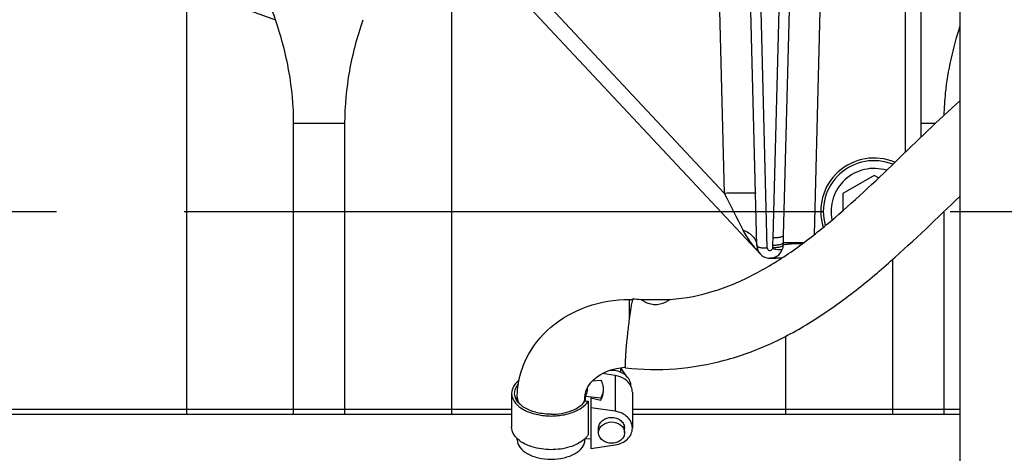
# Model space of a CAD drawing. Units: millimetres. Extents: x 3 to 584, y 10 to 410.
# Drawn here: x 85 to 104, y 315 to 324 of the extents above; entities that cross this region are included whole.
import ezdxf

# ---------------------------------------------------------------- set-up
doc = ezdxf.new("R2010")
doc.units = ezdxf.units.MM
doc.header["$LTSCALE"] = 32.67
doc.linetypes.add('CENTER', pattern=[0.6, 0.375, -0.075, 0.075, -0.075])
doc.layers.get('0').update_dxf_attribs({"linetype": 'CONTINUOUS'})
doc.layers.add('ALL_AXIS', color=7, linetype='CONTINUOUS')

msp = doc.modelspace()

# ---------------------------------------------------------------- linework, layer by layer
at = {"color": 7, "linetype": 'CONTINUOUS'}
for p, q in [((103.55, 314.897384), (103.55, 349.762661)), ((99.649786, 319.343456), (99.291304, 333.033323)), ((102.7997, 332.473495), (102.7997, 321.424791)), ((99.717096, 319.179249), (87.742326, 331.985298)), ((100.464537, 331.369849), (100.15466, 319.536157)), ((88.707107, 316.1), (88.707107, 328.519276)), ((93.792893, 316.1), (93.792893, 325.514705)), ((90.757107, 316.1), (90.757107, 321.695775)), ((91.742893, 316.1), (91.742893, 321.695775)), ((101.8997, 320.69282), (101.2997, 320.34641)), ((101.984363, 320.64394), (101.8997, 320.69282)), ((101.2997, 320.34641), (101.2997, 320.015618)), ((103.242893, 316.1), (103.242893, 319.998442)), ((100.118125, 319.1), (99.8997, 319.1)), ((102.257107, 316.1), (102.257107, 319.081734)), ((97.2, 318.307928), (97.264642, 318.307928)), ((97.420017, 318.307928), (97.984164, 318.307928)), ((97.983257, 318.307887), (97.983635, 318.307915)), ((97.209256, 318.006995), (97.207272, 317.992884)), ((97.199058, 317.932605), (97.197934, 317.92413)), ((100.207107, 316.1), (100.207107, 317.602451)), ((97.033205, 316.995753), (97.033205, 316.910627)), ((97.150199, 316.832689), (97.035117, 316.995968)), ((97.127068, 316.994424), (97.127555, 316.994371)), ((96.929459, 316.846187), (96.682506, 316.881857)), ((96.91, 316.970542), (96.91, 316.94194)), ((96.493875, 316.741616), (96.653939, 316.756912)), ((94.942, 316.502924), (94.942, 315.855794)), ((95.05, 316.355663), (95.05, 316.4292)), ((96.35, 316.354604), (96.35, 316.4292)), ((96.653939, 316.412766), (96.353835, 316.441445)), ((96.353835, 316.441445), (96.353835, 316.35953)), ((96.7, 316.584839), (96.7, 316.535184)), ((97.26, 316.523504), (97.26, 315.835213)), ((96.353835, 316.35953), (96.41212, 316.35396)), ((96.41212, 316.35396), (96.41212, 315.70683)), ((96.46, 316.41631), (96.653939, 316.369764)), ((96.46, 316.41631), (96.46, 315.444722)), ((96.653939, 316.412766), (96.653939, 316.369764)), ((94.942, 316.1), (70.986575, 316.1)), ((96.929459, 316.157896), (96.46, 316.225704)), ((103.55, 316.1), (97.26, 316.1)), ((96.61, 315.749176), (96.61, 315.835213)), ((97.11, 315.749176), (97.11, 315.835213)), ((95.05, 315.610048), (95.05, 315.633086)), ((96.35, 315.610048), (96.35, 315.630484)), ((96.353835, 315.637212), (96.353835, 315.630484)), ((96.46, 315.620339), (96.353835, 315.630484)), ((96.46, 315.444722), (96.929459, 315.51253))]:
    msp.add_line(p, q, dxfattribs=at)
at = {"color": 9, "linetype": 'CONTINUOUS'}
for p, q in [((98.688551, 333.146318), (99.023574, 320.3523)), ((100.755017, 319.55764), (101.064331, 331.36985)), ((102.499701, 331.240934), (102.4997, 321.136024)), ((99.849717, 319.296927), (99.60633, 328.591497)), ((100.19307, 328.591497), (99.954729, 319.489629)), ((88.707107, 324.298027), (90.408502, 323.68431)), ((95.504558, 324.115603), (99.023574, 320.3523)), ((90.757107, 321.695775), (91.742893, 321.695775)), ((102.7997, 321.695775), (103.087229, 321.695775)), ((99.95173, 319.346504), (99.951012, 319.300455)), ((100.151468, 319.392811), (100.150612, 319.346107)), ((97.2, 318.307928), (97.2, 317.939339)), ((96.929459, 316.846187), (96.929459, 316.157896)), ((71.013716, 316.2), (94.942, 316.2)), ((97.26, 316.2), (103.55, 316.2))]:
    msp.add_line(p, q, dxfattribs=at)
at = {"color": 7, "linetype": 'CONTINUOUS'}
for centre, radius, start, end in [((46.989671, 308.866606), 45.877655, 18.8434219, 19.0635061), ((101.8997, 320), 1.025, 67.0402393, 197.3159297), ((101.8997, 320), 0.825, 73.1770829, 191.5032725), ((99.8997, 319.35), 0.25, 181.5, 342.836747), ((97.716331, 322.351326), 4.054214, 263.7211499, 265.8219101), ((106.387144, 316.711243), 9.268908, 172.0520671, 172.4281265), ((97.199584, 315.834632), 1.173283, 93.7619067, 94.2937428), ((96.859987, 316.487676), 0.457723, 83.7037743, 94.903545), ((96.168451, 316.584797), 0.231549, 0.0103385, 6.8077651), ((96.956958, 316.629623), 0.279576, 26.2818308, 27.9253571), ((96.969894, 316.517385), 0.291059, 22.8591143, 24.4824455), ((96.706541, 316.429199), 0.356541, 178.0173334, 179.9997917), ((96.001844, 315.997015), 0.504344, 311.3431287, 311.8956911), ((96.013558, 315.984069), 0.486885, 311.8869236, 313.9460102)]:
    msp.add_arc(centre, radius, start, end, dxfattribs=at)
at = {"color": 9, "linetype": 'CONTINUOUS'}
for centre, radius, start, end in [((101.8997, 320), 0.975, 68.2911501, 196.1037146), ((339.138, 440.608578), 268.545174, 206.60303866, 206.77182833), ((113.637512, 319.13129), 13.687475, 178.499821, 179.0990769), ((118.455689, 319.056885), 18.307303, 178.4998643, 178.9486033), ((99.8997, 319.298236), 0.05, 181.5001255, 342.8350092), ((99.901706, 321.563012), 2.463013, 269.9533384, 275.4481118)]:
    msp.add_arc(centre, radius, start, end, dxfattribs=at)
at = {"color": 7, "linetype": 'CONTINUOUS'}
msp.add_ellipse((95.7, 316.679623), major_axis=(0.993101, -0.210699), ratio=0.556522111, start_param=-0.187163629, end_param=0.117529025, dxfattribs=at)
for points, knots in [([(90.757107, 321.695775), (90.757107, 322.030201), (90.692976, 322.706535), (90.518581, 323.36176), (90.408502, 323.68431)], [0, 0, 0, 0, 0.495268259, 1, 1, 1, 1]), ([(91.742893, 321.695775), (91.742893, 322.030201), (91.807024, 322.706535), (91.981419, 323.36176), (92.091498, 323.68431)], [0, 0, 0, 0, 0.495268259, 1, 1, 1, 1]), ([(103.244995, 321.845816), (103.248989, 321.988842), (103.288041, 322.567393), (103.415238, 323.13852), (103.548408, 323.554083)], [0, 0, 0, 0, 0.246921527, 1, 1, 1, 1]), ([(97.983635, 318.307915), (98.278824, 318.329981), (98.861492, 318.446307), (99.666676, 318.801193), (100.396119, 319.268533), (101.289152, 319.977076), (102.317048, 320.955177), (103.128128, 321.745907), (103.548086, 322.126033)], [0, 0, 0, 0, 0.129103222, 0.256277686, 0.381688647, 0.505961986, 0.752950191, 1, 1, 1, 1]), ([(97.127555, 316.994371), (97.445467, 316.959455), (98.088583, 316.946135), (99.0358, 317.109988), (99.93083, 317.440375), (100.755985, 317.897839), (101.514833, 318.440449), (102.453921, 319.23169), (103.1114, 319.871474), (103.550126, 320.294262)], [0, 0, 0, 0, 0.128112269, 0.255922223, 0.382812812, 0.508430973, 0.63274568, 0.755937912, 1, 1, 1, 1]), ([(97.272932, 318.321432), (97.270948, 318.32165), (97.266513, 318.314192), (97.264666, 318.308838), (97.263192, 318.3044)], [0, 0, 0, 0, 0.29920746, 1, 1, 1, 1]), ([(95.05, 316.4292), (95.05, 316.555905), (95.079582, 316.810947), (95.252483, 317.296528), (95.671629, 317.822288), (96.382763, 318.217962), (96.92685, 318.307928), (97.2, 318.307928)], [0, 0, 0, 0, 0.120522897, 0.241660013, 0.486810539, 0.74017711, 1, 1, 1, 1]), ([(97.263192, 318.3044), (97.251651, 318.269648), (97.23436, 318.169815), (97.218244, 318.070543), (97.209256, 318.006995)], [0, 0, 0, 0, 0.363279783, 1, 1, 1, 1]), ([(97.420954, 318.307887), (97.43071, 318.307175), (97.456229, 318.289041), (97.506382, 318.256762), (97.59165, 318.221035), (97.70281, 318.20731), (97.813998, 318.220626), (97.899078, 318.256488), (97.948642, 318.288868), (97.973677, 318.307172), (97.983257, 318.307887)], [0, 0, 0, 0, 0.048700319, 0.14665863, 0.303506219, 0.500920013, 0.698482419, 0.855054646, 0.952175054, 1, 1, 1, 1]), ([(97.197934, 317.92413), (97.18554, 317.830343), (97.163314, 317.643634), (97.137841, 317.38216), (97.123196, 317.188647), (97.119378, 317.071807), (97.119595, 317.029483), (97.12126, 317.013165)], [0, 0, 0, 0, 0.310219911, 0.616473989, 0.861554592, 0.946211764, 1, 1, 1, 1]), ([(96.417752, 316.647419), (96.446301, 316.69246), (96.622664, 316.894429), (96.900482, 316.988761), (97.11174, 317.004622)], [0, 0, 0, 0, 0.201097084, 1, 1, 1, 1]), ([(97.12126, 317.013165), (97.121734, 317.008513), (97.122374, 317.002886), (97.125083, 316.994643), (97.127068, 316.994424)], [0, 0, 0, 0, 0.70079254, 1, 1, 1, 1]), ([(97.234783, 316.638004), (97.209693, 316.693108), (97.119342, 316.792551), (96.99526, 316.836683), (96.929459, 316.846187)], [0, 0, 0, 0, 0.476636025, 1, 1, 1, 1]), ([(97.203979, 316.760554), (97.195811, 316.775966), (97.155833, 316.837083), (97.09436, 316.882622), (97.044173, 316.905802)], [0, 0, 0, 0, 0.239848286, 1, 1, 1, 1]), ([(95.082347, 316.754951), (95.041122, 316.721712), (94.971505, 316.648067), (94.942, 316.548617), (94.942, 316.502924)], [0, 0, 0, 0, 0.536810109, 1, 1, 1, 1]), ([(95, 316.502938), (95.000002, 316.533363), (95.013256, 316.597486), (95.048257, 316.652111), (95.069659, 316.67753)], [0, 0, 0, 0, 0.477966673, 1, 1, 1, 1]), ([(96.386522, 316.590077), (96.388701, 316.594836), (96.398108, 316.614475), (96.408897, 316.633448), (96.417752, 316.647419)], [0, 0, 0, 0, 0.240351193, 1, 1, 1, 1]), ([(96.653939, 316.756912), (96.661418, 316.743272), (96.687289, 316.689423), (96.7, 316.62901), (96.7, 316.584839)], [0, 0, 0, 0, 0.260451169, 1, 1, 1, 1]), ([(94.942, 316.502924), (94.942, 316.45108), (94.981353, 316.336661), (95.124515, 316.207248), (95.327252, 316.114622), (95.527671, 316.074579), (95.699726, 316.065966), (95.8718, 316.074485), (96.07227, 316.114666), (96.275139, 316.206438), (96.378931, 316.301763), (96.41212, 316.35396)], [0, 0, 0, 0, 0.089234503, 0.195654122, 0.324017869, 0.468964318, 0.544559344, 0.62015766, 0.765128734, 0.893535132, 1, 1, 1, 1]), ([(95.7, 316.10142), (95.610126, 316.10142), (95.438696, 316.120006), (95.241586, 316.19057), (95.118624, 316.274907), (95.033996, 316.362177), (94.999998, 316.448729), (95, 316.502938)], [0, 0, 0, 0, 0.307594588, 0.585054311, 0.706221767, 0.814468574, 1, 1, 1, 1]), ([(96.350213, 316.441534), (96.35063, 316.453578), (96.354972, 316.504609), (96.370245, 316.554516), (96.386522, 316.590077)], [0, 0, 0, 0, 0.235555976, 1, 1, 1, 1]), ([(96.353835, 316.441445), (96.361261, 316.452584), (96.386795, 316.496287), (96.4, 316.547607), (96.4, 316.584839)], [0, 0, 0, 0, 0.264478399, 1, 1, 1, 1]), ([(96.7, 316.584839), (96.7, 316.570257), (96.696072, 316.510518), (96.675651, 316.452365), (96.653939, 316.412766)], [0, 0, 0, 0, 0.244077064, 1, 1, 1, 1]), ([(95.7, 316.10142), (95.834374, 316.10142), (96.074794, 316.137258), (96.295037, 316.271326), (96.353835, 316.35953)], [0, 0, 0, 0, 0.559009166, 1, 1, 1, 1]), ([(97.26, 315.835213), (97.26, 315.873424), (97.24238, 315.952715), (97.143283, 316.089798), (97.015936, 316.145405), (96.929459, 316.157896)], [0, 0, 0, 0, 0.230500558, 0.47293409, 1, 1, 1, 1]), ([(96.61, 315.835213), (96.61, 315.862095), (96.624204, 315.918295), (96.701858, 316.01051), (96.797775, 316.040001), (96.86, 316.040001)], [0, 0, 0, 0, 0.22842163, 0.471263353, 1, 1, 1, 1]), ([(96.61, 315.749176), (96.61, 315.776058), (96.624204, 315.832259), (96.701858, 315.924474), (96.797775, 315.953964), (96.86, 315.953964)], [0, 0, 0, 0, 0.22842162, 0.471263103, 1, 1, 1, 1]), ([(96.86, 316.040001), (96.922225, 316.040001), (97.018142, 316.01051), (97.095796, 315.918295), (97.11, 315.862095), (97.11, 315.835213)], [0, 0, 0, 0, 0.528736647, 0.77157837, 1, 1, 1, 1]), ([(96.86, 315.953964), (96.922225, 315.953964), (97.018142, 315.924474), (97.095796, 315.832259), (97.11, 315.776058), (97.11, 315.749176)], [0, 0, 0, 0, 0.528736897, 0.77157838, 1, 1, 1, 1]), ([(95.060413, 315.622458), (95.025156, 315.654253), (94.96611, 315.724089), (94.942, 315.814058), (94.942, 315.855794)], [0, 0, 0, 0, 0.532171075, 1, 1, 1, 1]), ([(96.41212, 315.70683), (96.408024, 315.700388), (96.390089, 315.674153), (96.368819, 315.650264), (96.351447, 315.633514)], [0, 0, 0, 0, 0.240300356, 1, 1, 1, 1]), ([(96.86, 315.544388), (96.797775, 315.544388), (96.701858, 315.573879), (96.624204, 315.666094), (96.61, 315.722294), (96.61, 315.749176)], [0, 0, 0, 0, 0.528736897, 0.77157838, 1, 1, 1, 1]), ([(97.11, 315.749176), (97.11, 315.722294), (97.095796, 315.666094), (97.018142, 315.573879), (96.922225, 315.544388), (96.86, 315.544388)], [0, 0, 0, 0, 0.22842162, 0.471263103, 1, 1, 1, 1]), ([(96.929459, 315.51253), (97.015936, 315.52502), (97.143283, 315.580627), (97.24238, 315.717711), (97.26, 315.797002), (97.26, 315.835213)], [0, 0, 0, 0, 0.52706591, 0.769499442, 1, 1, 1, 1]), ([(95.05, 315.610048), (95.05, 315.559711), (95.094658, 315.447257), (95.247518, 315.330251), (95.457144, 315.254369), (95.7, 315.228209), (95.942856, 315.254369), (96.152482, 315.330251), (96.305342, 315.447257), (96.35, 315.559711), (96.35, 315.610048)], [0, 0, 0, 0, 0.092883904, 0.20710285, 0.346008522, 0.5, 0.653991478, 0.79289715, 0.907116096, 1, 1, 1, 1]), ([(96.334997, 315.61837), (96.256982, 315.549726), (96.04507, 315.449948), (95.695939, 315.404823), (95.347666, 315.45199), (95.137166, 315.553244), (95.060413, 315.622458)], [0, 0, 0, 0, 0.229992214, 0.500876691, 0.771254079, 1, 1, 1, 1])]:
    msp.add_open_spline(points, degree=3, knots=knots, dxfattribs=at)
at = {"color": 9, "linetype": 'CONTINUOUS'}
for points, knots in [([(99.023574, 320.352299), (99.062559, 320.353319), (99.139035, 320.355127), (99.250067, 320.357169), (99.352412, 320.358451), (99.442108, 320.358924), (99.5074, 320.358659), (99.550682, 320.357925), (99.575931, 320.357254), (99.595344, 320.356311), (99.610526, 320.355457), (99.617683, 320.354083), (99.62334, 320.353389), (99.623368, 320.352299)], [0, 0, 0, 0, 0.194871068, 0.382238865, 0.554915167, 0.706277561, 0.830525898, 0.88095206, 0.922912709, 0.956012722, 0.979951782, 0.994551871, 1, 1, 1, 1]), ([(99.378879, 319.64546), (99.417652, 319.630251), (99.488858, 319.594825), (99.576386, 319.522977), (99.63409, 319.437966), (99.648996, 319.374045), (99.649799, 319.343456)], [0, 0, 0, 0, 0.291934035, 0.553080676, 0.785513005, 1, 1, 1, 1]), ([(99.378881, 319.645462), (99.42226, 319.559542), (99.527599, 319.397218), (99.65141, 319.249507), (99.717096, 319.179249)], [0, 0, 0, 0, 0.500179256, 1, 1, 1, 1]), ([(100.15466, 319.536157), (100.154444, 319.527882), (100.140206, 319.516099), (100.119123, 319.507466), (100.082821, 319.497244), (100.027463, 319.490205), (99.98013, 319.489008), (99.954729, 319.489629)], [0, 0, 0, 0, 0.1167454, 0.21256571, 0.334256407, 0.641677255, 1, 1, 1, 1]), ([(99.649786, 319.343456), (99.650002, 319.33518), (99.66424, 319.323398), (99.685323, 319.314764), (99.721626, 319.304542), (99.776984, 319.297504), (99.824316, 319.296307), (99.849717, 319.296927)], [0, 0, 0, 0, 0.1167454, 0.21256571, 0.334256407, 0.641677256, 1, 1, 1, 1]), ([(100.138566, 319.276221), (100.136327, 319.268972), (100.120868, 319.262068), (100.100087, 319.259565), (100.065209, 319.259326), (100.0136, 319.266521), (99.970497, 319.276845), (99.947473, 319.28348)], [0, 0, 0, 0, 0.114994273, 0.209555971, 0.330039608, 0.63681449, 1, 1, 1, 1]), ([(100.150611, 319.346107), (100.148581, 319.337601), (100.125576, 319.322007), (100.083032, 319.310265), (100.021387, 319.301407), (99.975585, 319.300097), (99.951012, 319.300455)], [0, 0, 0, 0, 0.124615513, 0.345706644, 0.64980351, 1, 1, 1, 1]), ([(100.151468, 319.392811), (100.14986, 319.384317), (100.127032, 319.368206), (100.084566, 319.356525), (100.022607, 319.347445), (99.976498, 319.34614), (99.95173, 319.346504)], [0, 0, 0, 0, 0.122842357, 0.343115914, 0.648011616, 1, 1, 1, 1]), ([(100.150611, 319.346107), (100.150457, 319.340081), (100.148892, 319.316432), (100.143777, 319.293095), (100.138568, 319.276228)], [0, 0, 0, 0, 0.254539946, 1, 1, 1, 1]), ([(100.516035, 319.378193), (100.468411, 319.377816), (100.400363, 319.376501), (100.314815, 319.372472), (100.262376, 319.368796), (100.219482, 319.364389), (100.186365, 319.359467), (100.164731, 319.354091), (100.153047, 319.349429), (100.150612, 319.346107)], [0, 0, 0, 0, 0.38732436, 0.553341355, 0.696607472, 0.814465999, 0.904849309, 0.966499809, 1, 1, 1, 1]), ([(100.540856, 319.396645), (100.489844, 319.397481), (100.416925, 319.398411), (100.325173, 319.398707), (100.268984, 319.398539), (100.223201, 319.397706), (100.188324, 319.397054), (100.166117, 319.394885), (100.154488, 319.39453), (100.151468, 319.392811)], [0, 0, 0, 0, 0.392772749, 0.561360102, 0.706488292, 0.825073538, 0.914610953, 0.973248511, 1, 1, 1, 1]), ([(95.05, 316.4292), (95.05, 316.4196), (95.052622, 316.380242), (95.066256, 316.341963), (95.080714, 316.315951)], [0, 0, 0, 0, 0.243907248, 1, 1, 1, 1])]:
    msp.add_open_spline(points, degree=3, knots=knots, dxfattribs=at)
for points in [[(99.951012, 319.300455), (99.950927, 319.294676), (99.949179, 319.289003), (99.947473, 319.28348)], [(96.339986, 316.364009), (96.346489, 316.385011), (96.35, 316.407215), (96.35, 316.4292)], [(96.318259, 316.314119), (96.327191, 316.329907), (96.334621, 316.346682), (96.339986, 316.364009)]]:
    msp.add_open_spline(points, degree=3, dxfattribs=at)
at = {"color": 7, "linetype": 'CONTINUOUS'}
for points in [[(97.044173, 316.905802), (97.002122, 316.925224), (96.956224, 316.937545), (96.910185, 316.942638)], [(97.235, 316.63822), (97.235, 316.677687), (97.225108, 316.718028), (97.207633, 316.753416)], [(97.26, 316.523504), (97.26, 316.559894), (97.252228, 316.59692), (97.238093, 316.630451)]]:
    msp.add_open_spline(points, degree=3, dxfattribs=at)
at = {"layer": 'ALL_AXIS', "color": 2, "linetype": 'CENTER'}
msp.add_line((29.85, 320), (144.595688, 320), dxfattribs=at)

doc.saveas('drawing.dxf')
